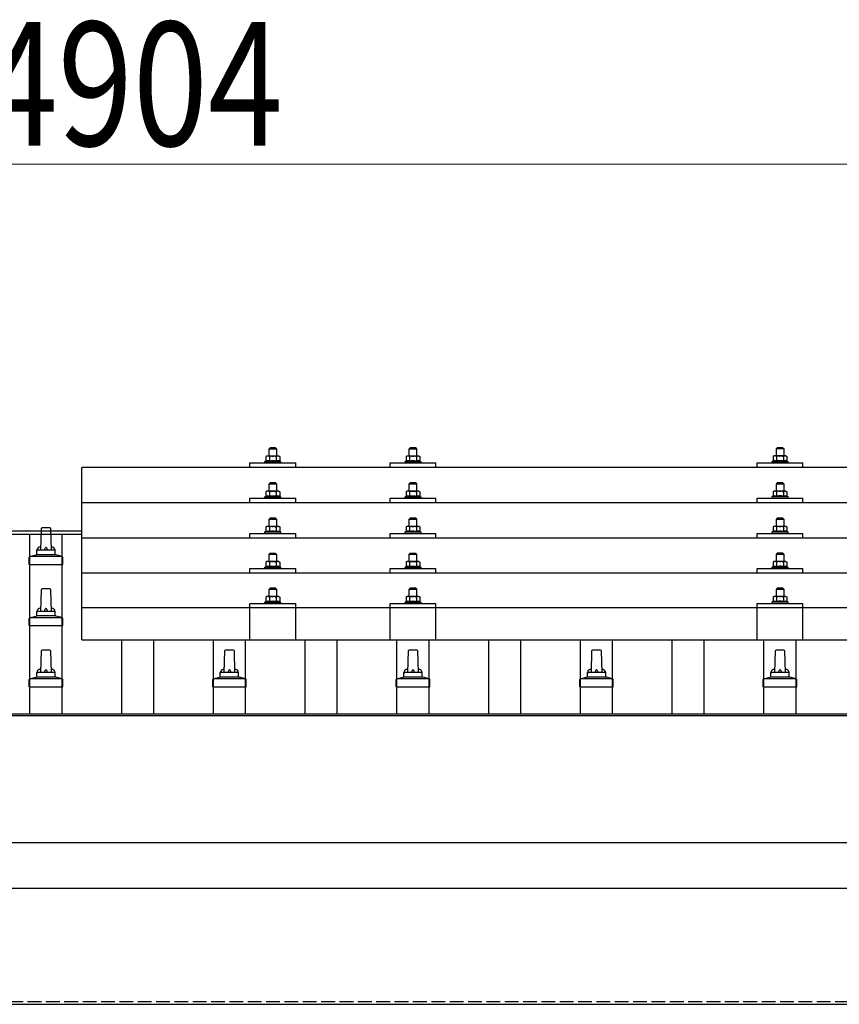
# Model space of a CAD drawing. Units: millimetres. Extents: x 0 to 25230, y 0 to 17820.
# Drawn here: x 4836 to 5730, y 6280 to 7353 of the extents above; entities that cross this region are included whole.
import ezdxf

# ---------------------------------------------------------------- set-up
doc = ezdxf.new("R2010")
doc.units = ezdxf.units.MM
doc.linetypes.add('YHIDDEN_1', pattern=[4, 3, -1])
for name, color, linetype, lineweight in [('YKK_13', 4, 'Continuous', 30), ('YKK_A1', 4, 'Continuous', 30), ('YKK_D', 6, 'Continuous', 13)]:
    doc.layers.add(name, color=color, linetype=linetype, lineweight=lineweight)
doc.styles.add('text-b', font='extslim2.shx', dxfattribs={"width": 0.8, "bigfont": 'extfont2.shx'})

msp = doc.modelspace()

# ---------------------------------------------------------------- linework, layer by layer
at = {"layer": 'YKK_13'}
for p, q in [((5109.2, 6886.6), (5108.2, 6885.6)), ((5108.2, 6885.6), (5116.2, 6885.6)), ((5108.2, 6877.6), (5108.2, 6885.6)), ((5115.2, 6886.6), (5109.2, 6886.6)), ((5115.2, 6886.6), (5116.2, 6885.6)), ((5116.2, 6885.6), (5116.2, 6877.6)), ((5262, 6886.6), (5261, 6885.6)), ((5261, 6885.6), (5269, 6885.6)), ((5261, 6877.6), (5261, 6885.6)), ((5268, 6886.6), (5262, 6886.6)), ((5268, 6886.6), (5269, 6885.6)), ((5269, 6885.6), (5269, 6877.6)), ((5662, 6886.7), (5661, 6885.7)), ((5661, 6885.7), (5669, 6885.7)), ((5661, 6877.7), (5661, 6885.7)), ((5668, 6886.7), (5662, 6886.7)), ((5668, 6886.7), (5669, 6885.7)), ((5669, 6885.7), (5669, 6877.7)), ((5104.7, 6872), (5103.7, 6871.6)), ((5103.7, 6870.1), (5103.7, 6871.6)), ((5103.7, 6871.6), (5120.7, 6871.6)), ((5105.7, 6877.6), (5104.7, 6877)), ((5105.3, 6877.4), (5104.7, 6877)), ((5104.7, 6877), (5104.7, 6872)), ((5105.2, 6872.2), (5104.7, 6872)), ((5118.7, 6877.6), (5105.7, 6877.6)), ((5108.5, 6877), (5107.8, 6877.4)), ((5108.5, 6872), (5107.9, 6872.2)), ((5108.5, 6877), (5109.2, 6877.2)), ((5108.5, 6877), (5108.5, 6872)), ((5108.5, 6872), (5109.2, 6872.2)), ((5111.1, 6877.6), (5112.2, 6877.6)), ((5112.2, 6877.6), (5113, 6877.6)), ((5114.9, 6877.3), (5116, 6877)), ((5115.1, 6872.2), (5116, 6872)), ((5116, 6877), (5116.6, 6877.4)), ((5116, 6877), (5116, 6872)), ((5116, 6872), (5116.5, 6872.2)), ((5118.7, 6877.6), (5119.7, 6877)), ((5119.1, 6877.4), (5119.7, 6877)), ((5119.2, 6872.2), (5119.7, 6872)), ((5119.7, 6877), (5119.7, 6872)), ((5119.7, 6872), (5120.7, 6871.6)), ((5120.7, 6871.6), (5120.7, 6870.1)), ((5257.5, 6872), (5256.5, 6871.6)), ((5256.5, 6870.1), (5256.5, 6871.6)), ((5256.5, 6871.6), (5273.5, 6871.6)), ((5258.5, 6877.6), (5257.5, 6877)), ((5258.1, 6877.4), (5257.5, 6877)), ((5257.5, 6877), (5257.5, 6872)), ((5258, 6872.2), (5257.5, 6872)), ((5271.5, 6877.6), (5258.5, 6877.6)), ((5261.2, 6877), (5260.6, 6877.4)), ((5261.2, 6872), (5260.7, 6872.2)), ((5261.2, 6877), (5262, 6877.2)), ((5261.2, 6877), (5261.2, 6872)), ((5261.2, 6872), (5262, 6872.2)), ((5263.9, 6877.6), (5265, 6877.6)), ((5265, 6877.6), (5265.8, 6877.6)), ((5267.7, 6877.3), (5268.8, 6877)), ((5267.9, 6872.2), (5268.8, 6872)), ((5268.8, 6877), (5269.4, 6877.4)), ((5268.8, 6877), (5268.8, 6872)), ((5268.8, 6872), (5269.3, 6872.2)), ((5271.5, 6877.6), (5272.5, 6877)), ((5271.9, 6877.4), (5272.5, 6877)), ((5272, 6872.2), (5272.5, 6872)), ((5272.5, 6877), (5272.5, 6872)), ((5272.5, 6872), (5273.5, 6871.6)), ((5273.5, 6871.6), (5273.5, 6870.1)), ((5657.5, 6872.1), (5656.5, 6871.7)), ((5656.5, 6870.2), (5656.5, 6871.7)), ((5656.5, 6871.7), (5673.5, 6871.7)), ((5658.5, 6877.7), (5657.5, 6877.1)), ((5658.1, 6877.4), (5657.5, 6877.1)), ((5657.5, 6877.1), (5657.5, 6872.1)), ((5658, 6872.3), (5657.5, 6872.1)), ((5671.5, 6877.7), (5658.5, 6877.7)), ((5661.2, 6877.1), (5660.6, 6877.4)), ((5661.2, 6872.1), (5660.7, 6872.3)), ((5661.2, 6877.1), (5662, 6877.3)), ((5661.2, 6877.1), (5661.2, 6872.1)), ((5661.2, 6872.1), (5662, 6872.3)), ((5663.9, 6877.6), (5665, 6877.7)), ((5665, 6877.7), (5665.8, 6877.7)), ((5667.7, 6877.4), (5668.8, 6877.1)), ((5667.9, 6872.3), (5668.8, 6872.1)), ((5668.8, 6877.1), (5669.4, 6877.4)), ((5668.8, 6877.1), (5668.8, 6872.1)), ((5668.8, 6872.1), (5669.3, 6872.3)), ((5671.5, 6877.7), (5672.5, 6877.1)), ((5671.9, 6877.4), (5672.5, 6877.1)), ((5672, 6872.3), (5672.5, 6872.1)), ((5672.5, 6877.1), (5672.5, 6872.1)), ((5672.5, 6872.1), (5673.5, 6871.7)), ((5673.5, 6871.7), (5673.5, 6870.2)), ((6626, 6865.1), (4904, 6865.1)), ((4904, 6677.2), (4904, 6865.1)), ((5087.2, 6865.1), (5087.2, 6870.1)), ((5087.2, 6870.1), (5137.2, 6870.1)), ((5137.2, 6865.1), (5137.2, 6870.1)), ((5240, 6865.1), (5240, 6870.1)), ((5240, 6870.1), (5290, 6870.1)), ((5290, 6865.1), (5290, 6870.1)), ((5640, 6865.1), (5640, 6870.1)), ((5640, 6870.1), (5690, 6870.1)), ((5690, 6865.1), (5690, 6870.1)), ((5105.7, 6839.2), (5104.7, 6838.6)), ((5105.3, 6838.9), (5104.7, 6838.6)), ((5104.7, 6838.6), (5104.7, 6833.6)), ((5118.7, 6839.2), (5105.7, 6839.2)), ((5108.5, 6838.6), (5107.8, 6838.9)), ((5109.2, 6848.2), (5108.2, 6847.2)), ((5108.2, 6847.2), (5116.2, 6847.2)), ((5108.2, 6839.2), (5108.2, 6847.2)), ((5108.5, 6838.6), (5109.2, 6838.8)), ((5108.5, 6838.6), (5108.5, 6833.6)), ((5115.2, 6848.2), (5109.2, 6848.2)), ((5111.1, 6839.1), (5112.2, 6839.2)), ((5112.2, 6839.2), (5113, 6839.2)), ((5114.9, 6838.9), (5116, 6838.6)), ((5115.2, 6848.2), (5116.2, 6847.2)), ((5116, 6838.6), (5116.6, 6838.9)), ((5116, 6838.6), (5116, 6833.6)), ((5116.2, 6847.2), (5116.2, 6839.2)), ((5118.7, 6839.2), (5119.7, 6838.6)), ((5119.1, 6838.9), (5119.7, 6838.6)), ((5119.7, 6838.6), (5119.7, 6833.6)), ((5258.5, 6839.2), (5257.5, 6838.6)), ((5258.1, 6839), (5257.5, 6838.6)), ((5257.5, 6838.6), (5257.5, 6833.6)), ((5271.5, 6839.2), (5258.5, 6839.2)), ((5261.2, 6838.6), (5260.6, 6839)), ((5262, 6848.2), (5261, 6847.2)), ((5261, 6847.2), (5269, 6847.2)), ((5261, 6839.2), (5261, 6847.2)), ((5261.2, 6838.6), (5262, 6838.8)), ((5261.2, 6838.6), (5261.2, 6833.6)), ((5268, 6848.2), (5262, 6848.2)), ((5263.9, 6839.2), (5265, 6839.2)), ((5265, 6839.2), (5265.8, 6839.2)), ((5267.7, 6838.9), (5268.8, 6838.6)), ((5268, 6848.2), (5269, 6847.2)), ((5268.8, 6838.6), (5269.4, 6839)), ((5268.8, 6838.6), (5268.8, 6833.6)), ((5269, 6847.2), (5269, 6839.2)), ((5271.5, 6839.2), (5272.5, 6838.6)), ((5271.9, 6839), (5272.5, 6838.6)), ((5272.5, 6838.6), (5272.5, 6833.6)), ((5658.5, 6839.3), (5657.5, 6838.7)), ((5658.1, 6839), (5657.5, 6838.7)), ((5657.5, 6838.7), (5657.5, 6833.7)), ((5671.5, 6839.3), (5658.5, 6839.3)), ((5661.2, 6838.7), (5660.6, 6839)), ((5662, 6848.3), (5661, 6847.3)), ((5661, 6847.3), (5669, 6847.3)), ((5661, 6839.3), (5661, 6847.3)), ((5661.2, 6838.7), (5662, 6838.9)), ((5661.2, 6838.7), (5661.2, 6833.7)), ((5668, 6848.3), (5662, 6848.3)), ((5663.9, 6839.2), (5665, 6839.3)), ((5665, 6839.3), (5665.8, 6839.3)), ((5667.7, 6839), (5668.8, 6838.7)), ((5668, 6848.3), (5669, 6847.3)), ((5668.8, 6838.7), (5669.4, 6839)), ((5668.8, 6838.7), (5668.8, 6833.7)), ((5669, 6847.3), (5669, 6839.3)), ((5671.5, 6839.3), (5672.5, 6838.7)), ((5671.9, 6839), (5672.5, 6838.7)), ((5672.5, 6838.7), (5672.5, 6833.7)), ((5087.2, 6826.7), (5087.2, 6831.7)), ((5087.2, 6831.7), (5137.2, 6831.7)), ((5104.7, 6833.6), (5103.7, 6833.2)), ((5103.7, 6831.7), (5103.7, 6833.2)), ((5103.7, 6833.2), (5120.7, 6833.2)), ((5105.2, 6833.8), (5104.7, 6833.6)), ((5108.5, 6833.6), (5107.9, 6833.8)), ((5108.5, 6833.6), (5109.2, 6833.8)), ((5115.1, 6833.8), (5116, 6833.6)), ((5116, 6833.6), (5116.5, 6833.8)), ((5119.2, 6833.8), (5119.7, 6833.6)), ((5119.7, 6833.6), (5120.7, 6833.2)), ((5120.7, 6833.2), (5120.7, 6831.7)), ((5137.2, 6826.7), (5137.2, 6831.7)), ((5240, 6826.7), (5240, 6831.7)), ((5240, 6831.7), (5290, 6831.7)), ((5257.5, 6833.6), (5256.5, 6833.2)), ((5256.5, 6831.7), (5256.5, 6833.2)), ((5256.5, 6833.2), (5273.5, 6833.2)), ((5258, 6833.8), (5257.5, 6833.6)), ((5261.2, 6833.6), (5260.7, 6833.8)), ((5261.2, 6833.6), (5262, 6833.8)), ((5267.9, 6833.8), (5268.8, 6833.6)), ((5268.8, 6833.6), (5269.3, 6833.8)), ((5272, 6833.8), (5272.5, 6833.6)), ((5272.5, 6833.6), (5273.5, 6833.2)), ((5273.5, 6833.2), (5273.5, 6831.7)), ((5290, 6826.7), (5290, 6831.7)), ((5640, 6826.7), (5640, 6831.7)), ((5640, 6831.7), (5690, 6831.7)), ((5657.5, 6833.7), (5656.5, 6833.3)), ((5656.5, 6831.8), (5656.5, 6833.3)), ((5656.5, 6833.3), (5673.5, 6833.3)), ((5658, 6833.9), (5657.5, 6833.7)), ((5661.2, 6833.7), (5660.7, 6833.9)), ((5661.2, 6833.7), (5662, 6833.8)), ((5667.9, 6833.9), (5668.8, 6833.7)), ((5668.8, 6833.7), (5669.3, 6833.9)), ((5672, 6833.9), (5672.5, 6833.7)), ((5672.5, 6833.7), (5673.5, 6833.3)), ((5673.5, 6833.3), (5673.5, 6831.8)), ((5690, 6826.7), (5690, 6831.7)), ((6626, 6826.7), (4904, 6826.7)), ((5109.2, 6809.8), (5108.2, 6808.8)), ((5108.2, 6808.8), (5116.2, 6808.8)), ((5108.2, 6800.8), (5108.2, 6808.8)), ((5115.2, 6809.8), (5109.2, 6809.8)), ((5115.2, 6809.8), (5116.2, 6808.8)), ((5116.2, 6808.8), (5116.2, 6800.8)), ((5262, 6809.9), (5261, 6808.9)), ((5261, 6808.9), (5269, 6808.9)), ((5261, 6800.9), (5261, 6808.9)), ((5268, 6809.9), (5262, 6809.9)), ((5268, 6809.9), (5269, 6808.9)), ((5269, 6808.9), (5269, 6800.9)), ((5662, 6809.9), (5661, 6808.9)), ((5661, 6808.9), (5669, 6808.9)), ((5661, 6800.9), (5661, 6808.9)), ((5668, 6809.9), (5662, 6809.9)), ((5668, 6809.9), (5669, 6808.9)), ((5669, 6808.9), (5669, 6800.9)), ((4859.7, 6798.4), (4859, 6774.9)), ((4869.3, 6799.4), (4860.7, 6799.4)), ((4871, 6774.9), (4870.3, 6798.4)), ((5105.7, 6800.8), (5104.7, 6800.3)), ((5105.3, 6800.6), (5104.7, 6800.3)), ((5104.7, 6800.3), (5104.7, 6795.3)), ((5105.2, 6795.5), (5104.7, 6795.3)), ((5118.7, 6800.8), (5105.7, 6800.8)), ((5108.5, 6800.3), (5107.8, 6800.6)), ((5108.5, 6795.3), (5107.9, 6795.5)), ((5108.5, 6800.3), (5109.2, 6800.5)), ((5108.5, 6800.3), (5108.5, 6795.3)), ((5108.5, 6795.3), (5109.2, 6795.4)), ((5111.1, 6800.8), (5112.2, 6800.8)), ((5112.2, 6800.8), (5113, 6800.8)), ((5114.9, 6800.5), (5116, 6800.3)), ((5115.1, 6795.4), (5116, 6795.3)), ((5116, 6800.3), (5116.6, 6800.6)), ((5116, 6800.3), (5116, 6795.3)), ((5116, 6795.3), (5116.5, 6795.5)), ((5118.7, 6800.8), (5119.7, 6800.3)), ((5119.1, 6800.6), (5119.7, 6800.3)), ((5119.2, 6795.5), (5119.7, 6795.3)), ((5119.7, 6800.3), (5119.7, 6795.3)), ((5258.5, 6800.9), (5257.5, 6800.3)), ((5258.1, 6800.6), (5257.5, 6800.3)), ((5257.5, 6800.3), (5257.5, 6795.3)), ((5258, 6795.5), (5257.5, 6795.3)), ((5271.5, 6800.9), (5258.5, 6800.9)), ((5261.2, 6800.3), (5260.6, 6800.6)), ((5261.2, 6795.3), (5260.7, 6795.5)), ((5261.2, 6800.3), (5262, 6800.5)), ((5261.2, 6800.3), (5261.2, 6795.3)), ((5261.2, 6795.3), (5262, 6795.4)), ((5263.9, 6800.8), (5265, 6800.9)), ((5265, 6800.9), (5265.8, 6800.8)), ((5267.7, 6800.6), (5268.8, 6800.3)), ((5267.9, 6795.4), (5268.8, 6795.3)), ((5268.8, 6800.3), (5269.4, 6800.6)), ((5268.8, 6800.3), (5268.8, 6795.3)), ((5268.8, 6795.3), (5269.3, 6795.5)), ((5271.5, 6800.9), (5272.5, 6800.3)), ((5271.9, 6800.6), (5272.5, 6800.3)), ((5272, 6795.5), (5272.5, 6795.3)), ((5272.5, 6800.3), (5272.5, 6795.3)), ((5657.5, 6795.3), (5656.5, 6794.9)), ((5658.5, 6800.9), (5657.5, 6800.4)), ((5658.1, 6800.7), (5657.5, 6800.4)), ((5657.5, 6800.4), (5657.5, 6795.3)), ((5658, 6795.6), (5657.5, 6795.3)), ((5671.5, 6800.9), (5658.5, 6800.9)), ((5661.2, 6800.4), (5660.6, 6800.7)), ((5661.2, 6795.3), (5660.7, 6795.5)), ((5661.2, 6800.4), (5662, 6800.5)), ((5661.2, 6800.4), (5661.2, 6795.3)), ((5661.2, 6795.3), (5662, 6795.5)), ((5663.9, 6800.9), (5665, 6800.9)), ((5665, 6800.9), (5665.8, 6800.9)), ((5667.7, 6800.6), (5668.8, 6800.4)), ((5667.9, 6795.5), (5668.8, 6795.3)), ((5668.8, 6800.4), (5669.4, 6800.7)), ((5668.8, 6800.4), (5668.8, 6795.3)), ((5668.8, 6795.3), (5669.3, 6795.5)), ((5671.5, 6800.9), (5672.5, 6800.4)), ((5671.9, 6800.7), (5672.5, 6800.4)), ((5672, 6795.6), (5672.5, 6795.3)), ((5672.5, 6800.4), (5672.5, 6795.3)), ((5672.5, 6795.3), (5673.5, 6794.9)), ((4904, 6788.3), (6626, 6788.3)), ((5087.2, 6788.3), (5087.2, 6793.3)), ((5087.2, 6793.3), (5137.2, 6793.3)), ((5104.7, 6795.3), (5103.7, 6794.8)), ((5103.7, 6793.3), (5103.7, 6794.8)), ((5103.7, 6794.8), (5120.7, 6794.8)), ((5119.7, 6795.3), (5120.7, 6794.8)), ((5120.7, 6794.8), (5120.7, 6793.3)), ((5137.2, 6788.3), (5137.2, 6793.3)), ((5240, 6788.3), (5240, 6793.3)), ((5240, 6793.3), (5290, 6793.3)), ((5257.5, 6795.3), (5256.5, 6794.9)), ((5256.5, 6793.4), (5256.5, 6794.9)), ((5256.5, 6794.9), (5273.5, 6794.9)), ((5272.5, 6795.3), (5273.5, 6794.9)), ((5273.5, 6794.9), (5273.5, 6793.4)), ((5290, 6788.3), (5290, 6793.3)), ((5640, 6788.3), (5640, 6793.3)), ((5640, 6793.3), (5690, 6793.3)), ((5656.5, 6793.4), (5656.5, 6794.9)), ((5656.5, 6794.9), (5673.5, 6794.9)), ((5673.5, 6794.9), (5673.5, 6793.4)), ((5690, 6788.3), (5690, 6793.3)), ((4855, 6770.7), (4855, 6774.9)), ((4874, 6774.9), (4856, 6774.9)), ((4875, 6770.7), (4875, 6774.9)), ((4846.7, 6759.4), (4846.7, 6767.1)), ((4882.9, 6767.9), (4847.1, 6767.9)), ((4847.5, 6768.1), (4854.2, 6769.7)), ((4875.4, 6769.9), (4854.6, 6769.9)), ((4882.5, 6768.1), (4875.8, 6769.7)), ((4883.2, 6759.4), (4883.2, 6767.1)), ((5109.2, 6771.5), (5108.2, 6770.5)), ((5108.2, 6770.5), (5116.2, 6770.5)), ((5108.2, 6762.5), (5108.2, 6770.5)), ((5115.2, 6771.5), (5109.2, 6771.5)), ((5115.2, 6771.5), (5116.2, 6770.5)), ((5116.2, 6770.5), (5116.2, 6762.5)), ((5262, 6771.5), (5261, 6770.5)), ((5261, 6770.5), (5269, 6770.5)), ((5261, 6762.5), (5261, 6770.5)), ((5268, 6771.5), (5262, 6771.5)), ((5268, 6771.5), (5269, 6770.5)), ((5269, 6770.5), (5269, 6762.5)), ((5662, 6771.6), (5661, 6770.6)), ((5661, 6770.6), (5669, 6770.6)), ((5661, 6762.6), (5661, 6770.6)), ((5668, 6771.6), (5662, 6771.6)), ((5668, 6771.6), (5669, 6770.6)), ((5669, 6770.6), (5669, 6762.6)), ((4846.7, 6759.4), (4883.2, 6759.4)), ((5087.2, 6750), (5087.2, 6755)), ((5087.2, 6755), (5137.2, 6755)), ((5104.7, 6756.9), (5103.7, 6756.5)), ((5103.7, 6755), (5103.7, 6756.5)), ((5103.7, 6756.5), (5120.7, 6756.5)), ((5105.7, 6762.5), (5104.7, 6761.9)), ((5105.3, 6762.2), (5104.7, 6761.9)), ((5104.7, 6761.9), (5104.7, 6756.9)), ((5105.2, 6757.1), (5104.7, 6756.9)), ((5118.7, 6762.5), (5105.7, 6762.5)), ((5108.5, 6761.9), (5107.8, 6762.2)), ((5108.5, 6756.9), (5107.9, 6757.1)), ((5108.5, 6761.9), (5109.2, 6762.1)), ((5108.5, 6761.9), (5108.5, 6756.9)), ((5108.5, 6756.9), (5109.2, 6757.1)), ((5111.1, 6762.5), (5112.2, 6762.5)), ((5112.2, 6762.5), (5113, 6762.5)), ((5114.9, 6762.2), (5116, 6761.9)), ((5115.1, 6757.1), (5116, 6756.9)), ((5116, 6761.9), (5116.6, 6762.2)), ((5116, 6761.9), (5116, 6756.9)), ((5116, 6756.9), (5116.5, 6757.1)), ((5118.7, 6762.5), (5119.7, 6761.9)), ((5119.1, 6762.2), (5119.7, 6761.9)), ((5119.2, 6757.1), (5119.7, 6756.9)), ((5119.7, 6761.9), (5119.7, 6756.9)), ((5119.7, 6756.9), (5120.7, 6756.5)), ((5120.7, 6756.5), (5120.7, 6755)), ((5137.2, 6750), (5137.2, 6755)), ((5240, 6750), (5240, 6755)), ((5240, 6755), (5290, 6755)), ((5257.5, 6756.9), (5256.5, 6756.5)), ((5256.5, 6755), (5256.5, 6756.5)), ((5256.5, 6756.5), (5273.5, 6756.5)), ((5258.5, 6762.5), (5257.5, 6761.9)), ((5258.1, 6762.3), (5257.5, 6761.9)), ((5257.5, 6761.9), (5257.5, 6756.9)), ((5258, 6757.1), (5257.5, 6756.9)), ((5271.5, 6762.5), (5258.5, 6762.5)), ((5261.2, 6761.9), (5260.6, 6762.3)), ((5261.2, 6756.9), (5260.7, 6757.1)), ((5261.2, 6761.9), (5262, 6762.1)), ((5261.2, 6761.9), (5261.2, 6756.9)), ((5261.2, 6756.9), (5262, 6757.1)), ((5263.9, 6762.5), (5265, 6762.5)), ((5265, 6762.5), (5265.8, 6762.5)), ((5267.7, 6762.2), (5268.8, 6761.9)), ((5267.9, 6757.1), (5268.8, 6756.9)), ((5268.8, 6761.9), (5269.4, 6762.3)), ((5268.8, 6761.9), (5268.8, 6756.9)), ((5268.8, 6756.9), (5269.3, 6757.1)), ((5271.5, 6762.5), (5272.5, 6761.9)), ((5271.9, 6762.3), (5272.5, 6761.9)), ((5272, 6757.1), (5272.5, 6756.9)), ((5272.5, 6761.9), (5272.5, 6756.9)), ((5272.5, 6756.9), (5273.5, 6756.5)), ((5273.5, 6756.5), (5273.5, 6755)), ((5290, 6750), (5290, 6755)), ((5640, 6750), (5640, 6755)), ((5640, 6755), (5690, 6755)), ((5657.5, 6757), (5656.5, 6756.6)), ((5656.5, 6755.1), (5656.5, 6756.6)), ((5656.5, 6756.6), (5673.5, 6756.6)), ((5658.5, 6762.6), (5657.5, 6762)), ((5658.1, 6762.3), (5657.5, 6762)), ((5657.5, 6762), (5657.5, 6757)), ((5658, 6757.2), (5657.5, 6757)), ((5671.5, 6762.6), (5658.5, 6762.6)), ((5661.2, 6762), (5660.6, 6762.3)), ((5661.2, 6757), (5660.7, 6757.2)), ((5661.2, 6762), (5662, 6762.2)), ((5661.2, 6762), (5661.2, 6757)), ((5661.2, 6757), (5662, 6757.1)), ((5663.9, 6762.5), (5665, 6762.6)), ((5665, 6762.6), (5665.8, 6762.6)), ((5667.7, 6762.3), (5668.8, 6762)), ((5667.9, 6757.2), (5668.8, 6757)), ((5668.8, 6762), (5669.4, 6762.3)), ((5668.8, 6762), (5668.8, 6757)), ((5668.8, 6757), (5669.3, 6757.2)), ((5671.5, 6762.6), (5672.5, 6762)), ((5671.9, 6762.3), (5672.5, 6762)), ((5672, 6757.2), (5672.5, 6757)), ((5672.5, 6762), (5672.5, 6757)), ((5672.5, 6757), (5673.5, 6756.6)), ((5673.5, 6756.6), (5673.5, 6755.1)), ((5690, 6750), (5690, 6755)), ((6626, 6750), (4904, 6750)), ((4859.7, 6731.7), (4859, 6708.2)), ((4869.3, 6732.7), (4860.7, 6732.7)), ((4871, 6708.2), (4870.3, 6731.7)), ((5109.2, 6733.4), (5108.2, 6732.4)), ((5108.2, 6732.4), (5116.2, 6732.4)), ((5108.2, 6724.4), (5108.2, 6732.4)), ((5115.2, 6733.4), (5109.2, 6733.4)), ((5115.2, 6733.4), (5116.2, 6732.4)), ((5116.2, 6732.4), (5116.2, 6724.4)), ((5262, 6733.4), (5261, 6732.4)), ((5261, 6732.4), (5269, 6732.4)), ((5261, 6724.4), (5261, 6732.4)), ((5268, 6733.4), (5262, 6733.4)), ((5268, 6733.4), (5269, 6732.4)), ((5269, 6732.4), (5269, 6724.4)), ((5662, 6733.5), (5661, 6732.5)), ((5661, 6732.5), (5669, 6732.5)), ((5661, 6724.5), (5661, 6732.5)), ((5668, 6733.5), (5662, 6733.5)), ((5668, 6733.5), (5669, 6732.5)), ((5669, 6732.5), (5669, 6724.5)), ((5105.7, 6724.4), (5104.7, 6723.8)), ((5105.3, 6724.2), (5104.7, 6723.8)), ((5104.7, 6723.8), (5104.7, 6718.8)), ((5118.7, 6724.4), (5105.7, 6724.4)), ((5108.5, 6723.8), (5107.8, 6724.2)), ((5108.5, 6723.8), (5109.2, 6724)), ((5108.5, 6723.8), (5108.5, 6718.8)), ((5111.1, 6724.4), (5112.2, 6724.4)), ((5112.2, 6724.4), (5113, 6724.4)), ((5114.9, 6724.1), (5116, 6723.8)), ((5116, 6723.8), (5116.6, 6724.2)), ((5116, 6723.8), (5116, 6718.8)), ((5118.7, 6724.4), (5119.7, 6723.8)), ((5119.1, 6724.2), (5119.7, 6723.8)), ((5119.7, 6723.8), (5119.7, 6718.8)), ((5258.5, 6724.4), (5257.5, 6723.9)), ((5258.1, 6724.2), (5257.5, 6723.9)), ((5257.5, 6723.9), (5257.5, 6718.8)), ((5271.5, 6724.4), (5258.5, 6724.4)), ((5261.2, 6723.9), (5260.6, 6724.2)), ((5261.2, 6723.9), (5262, 6724.1)), ((5261.2, 6723.9), (5261.2, 6718.8)), ((5263.9, 6724.4), (5265, 6724.4)), ((5265, 6724.4), (5265.8, 6724.4)), ((5267.7, 6724.1), (5268.8, 6723.9)), ((5268.8, 6723.9), (5269.4, 6724.2)), ((5268.8, 6723.9), (5268.8, 6718.8)), ((5271.5, 6724.4), (5272.5, 6723.9)), ((5271.9, 6724.2), (5272.5, 6723.9)), ((5272.5, 6723.9), (5272.5, 6718.8)), ((5658.5, 6724.5), (5657.5, 6723.9)), ((5658.1, 6724.2), (5657.5, 6723.9)), ((5657.5, 6723.9), (5657.5, 6718.9)), ((5671.5, 6724.5), (5658.5, 6724.5)), ((5661.2, 6723.9), (5660.6, 6724.2)), ((5661.2, 6723.9), (5662, 6724.1)), ((5661.2, 6723.9), (5661.2, 6718.9)), ((5663.9, 6724.5), (5665, 6724.5)), ((5665, 6724.5), (5665.8, 6724.5)), ((5667.7, 6724.2), (5668.8, 6723.9)), ((5668.8, 6723.9), (5669.4, 6724.2)), ((5668.8, 6723.9), (5668.8, 6718.9)), ((5671.5, 6724.5), (5672.5, 6723.9)), ((5671.9, 6724.2), (5672.5, 6723.9)), ((5672.5, 6723.9), (5672.5, 6718.9)), ((6626, 6712.2), (4904, 6712.2)), ((5087.2, 6677.2), (5087.2, 6716.9)), ((5087.2, 6716.9), (5137.2, 6716.9)), ((5104.7, 6718.8), (5103.7, 6718.4)), ((5103.7, 6716.9), (5103.7, 6718.4)), ((5103.7, 6718.4), (5120.7, 6718.4)), ((5105.2, 6719), (5104.7, 6718.8)), ((5108.5, 6718.8), (5107.9, 6719)), ((5108.5, 6718.8), (5109.2, 6719)), ((5115.1, 6719), (5116, 6718.8)), ((5116, 6718.8), (5116.5, 6719)), ((5119.2, 6719), (5119.7, 6718.8)), ((5119.7, 6718.8), (5120.7, 6718.4)), ((5120.7, 6718.4), (5120.7, 6716.9)), ((5137.2, 6677.2), (5137.2, 6716.9)), ((5240, 6677.2), (5240, 6716.9)), ((5240, 6716.9), (5290, 6716.9)), ((5257.5, 6718.8), (5256.5, 6718.4)), ((5256.5, 6716.9), (5256.5, 6718.4)), ((5256.5, 6718.4), (5273.5, 6718.4)), ((5258, 6719.1), (5257.5, 6718.8)), ((5261.2, 6718.8), (5260.7, 6719)), ((5261.2, 6718.8), (5262, 6719)), ((5267.9, 6719), (5268.8, 6718.8)), ((5268.8, 6718.8), (5269.3, 6719)), ((5272, 6719.1), (5272.5, 6718.8)), ((5272.5, 6718.8), (5273.5, 6718.4)), ((5273.5, 6718.4), (5273.5, 6716.9)), ((5290, 6677.2), (5290, 6716.9)), ((5640, 6677.2), (5640, 6716.9)), ((5640, 6716.9), (5690, 6716.9)), ((5657.5, 6718.9), (5656.5, 6718.5)), ((5656.5, 6717), (5656.5, 6718.5)), ((5656.5, 6718.5), (5673.5, 6718.5)), ((5658, 6719.1), (5657.5, 6718.9)), ((5661.2, 6718.9), (5660.7, 6719.1)), ((5661.2, 6718.9), (5662, 6719.1)), ((5667.9, 6719.1), (5668.8, 6718.9)), ((5668.8, 6718.9), (5669.3, 6719.1)), ((5672, 6719.1), (5672.5, 6718.9)), ((5672.5, 6718.9), (5673.5, 6718.5)), ((5673.5, 6718.5), (5673.5, 6717)), ((5690, 6677.2), (5690, 6716.9)), ((4846.7, 6692.7), (4846.7, 6700.4)), ((4882.9, 6701.2), (4847.1, 6701.2)), ((4847.5, 6701.4), (4854.2, 6703)), ((4875.4, 6703.2), (4854.6, 6703.2)), ((4855, 6704), (4855, 6708.2)), ((4874, 6708.2), (4856, 6708.2)), ((4875, 6704), (4875, 6708.2)), ((4882.5, 6701.4), (4875.8, 6703)), ((4883.2, 6692.7), (4883.2, 6700.4)), ((4846.7, 6692.7), (4883.2, 6692.7)), ((4904, 6677.2), (6626, 6677.2)), ((4859.7, 6665.1), (4859, 6641.5)), ((4869.3, 6666), (4860.7, 6666)), ((4871, 6641.5), (4870.3, 6665.1)), ((5059.7, 6665.1), (5059, 6641.5)), ((5069.3, 6666), (5060.7, 6666)), ((5071, 6641.5), (5070.3, 6665.1)), ((5259.7, 6665.1), (5259, 6641.5)), ((5269.3, 6666), (5260.7, 6666)), ((5271, 6641.5), (5270.3, 6665.1)), ((5459.7, 6665.1), (5459, 6641.5)), ((5469.3, 6666), (5460.7, 6666)), ((5471, 6641.5), (5470.3, 6665.1)), ((5659.7, 6665.1), (5659, 6641.5)), ((5669.3, 6666), (5660.7, 6666)), ((5671, 6641.5), (5670.3, 6665.1)), ((4882.9, 6634.5), (4847.1, 6634.5)), ((4847.5, 6634.7), (4854.2, 6636.4)), ((4875.4, 6636.5), (4854.6, 6636.5)), ((4855, 6637.3), (4855, 6641.5)), ((4874, 6641.5), (4856, 6641.5)), ((4875, 6637.3), (4875, 6641.5)), ((4882.5, 6634.7), (4875.8, 6636.4)), ((5082.9, 6634.5), (5047.1, 6634.5)), ((5047.5, 6634.7), (5054.2, 6636.4)), ((5075.4, 6636.5), (5054.6, 6636.5)), ((5055, 6637.3), (5055, 6641.5)), ((5074, 6641.5), (5056, 6641.5)), ((5075, 6637.3), (5075, 6641.5)), ((5082.5, 6634.7), (5075.8, 6636.4)), ((5282.9, 6634.5), (5247.1, 6634.5)), ((5247.5, 6634.7), (5254.2, 6636.4)), ((5275.4, 6636.5), (5254.6, 6636.5)), ((5255, 6637.3), (5255, 6641.5)), ((5274, 6641.5), (5256, 6641.5)), ((5275, 6637.3), (5275, 6641.5)), ((5282.5, 6634.7), (5275.8, 6636.4)), ((5482.9, 6634.5), (5447.1, 6634.5)), ((5447.5, 6634.7), (5454.2, 6636.4)), ((5475.4, 6636.5), (5454.6, 6636.5)), ((5455, 6637.3), (5455, 6641.5)), ((5474, 6641.5), (5456, 6641.5)), ((5475, 6637.3), (5475, 6641.5)), ((5482.5, 6634.7), (5475.8, 6636.4)), ((5682.9, 6634.5), (5647.1, 6634.5)), ((5647.5, 6634.7), (5654.2, 6636.4)), ((5675.4, 6636.5), (5654.6, 6636.5)), ((5655, 6637.3), (5655, 6641.5)), ((5674, 6641.5), (5656, 6641.5)), ((5675, 6637.3), (5675, 6641.5)), ((5682.5, 6634.7), (5675.8, 6636.4)), ((4846.7, 6626), (4846.7, 6633.8)), ((4846.7, 6626), (4883.2, 6626)), ((4883.2, 6626), (4883.2, 6633.8)), ((5046.7, 6626), (5046.7, 6633.8)), ((5046.7, 6626), (5083.2, 6626)), ((5083.2, 6626), (5083.2, 6633.8)), ((5246.7, 6626), (5246.7, 6633.8)), ((5246.7, 6626), (5283.2, 6626)), ((5283.2, 6626), (5283.2, 6633.8)), ((5446.7, 6626), (5446.7, 6633.8)), ((5446.7, 6626), (5483.2, 6626)), ((5483.2, 6626), (5483.2, 6633.8)), ((5646.7, 6626), (5646.7, 6633.8)), ((5646.7, 6626), (5683.2, 6626)), ((5683.2, 6626), (5683.2, 6633.8))]:
    msp.add_line(p, q, dxfattribs=at)
for centre, radius, start, end in [((5106.6, 6868.2), 4.24, 71.2271, 108.2137), ((5106.6, 6874.4), 3.21, 67.0596, 113.027), ((5112.1, 6866.4), 11.2, 94.9017, 105.0138), ((5112.2, 6855.6), 16.8, 80.0406, 100.2191), ((5112.3, 6866.1), 11.5, 76.6742, 86.4823), ((5117.8, 6868.2), 4.24, 71.7863, 108.7729), ((5117.8, 6874.4), 3.21, 66.973, 112.9404), ((5259.4, 6868.2), 4.24, 71.2271, 108.2137), ((5259.4, 6874.4), 3.21, 67.0596, 113.027), ((5264.9, 6866.4), 11.2, 94.9017, 105.0138), ((5265, 6855.6), 16.8, 80.0406, 100.2191), ((5265.1, 6866.1), 11.5, 76.6742, 86.4823), ((5270.6, 6868.2), 4.24, 71.7863, 108.7729), ((5270.6, 6874.4), 3.21, 66.973, 112.9404), ((5659.4, 6868.3), 4.24, 71.2271, 108.2137), ((5659.4, 6874.5), 3.21, 67.0596, 113.027), ((5664.9, 6866.5), 11.2, 94.9017, 105.0138), ((5665, 6855.7), 16.8, 80.0406, 100.2191), ((5665.1, 6866.2), 11.5, 76.6742, 86.4823), ((5670.6, 6868.3), 4.24, 71.7863, 108.7729), ((5670.6, 6874.5), 3.21, 66.973, 112.9404), ((5106.6, 6836), 3.21, 67.0596, 113.027), ((5112.1, 6828), 11.2, 94.9017, 105.0138), ((5112.3, 6827.7), 11.5, 76.6742, 86.4823), ((5117.8, 6836), 3.21, 66.973, 112.9404), ((5259.4, 6836), 3.21, 67.0596, 113.027), ((5264.9, 6828), 11.2, 94.9017, 105.0138), ((5265.1, 6827.7), 11.5, 76.6742, 86.4823), ((5270.6, 6836), 3.21, 66.973, 112.9404), ((5659.4, 6836.1), 3.21, 67.0596, 113.027), ((5664.9, 6828.1), 11.2, 94.9017, 105.0138), ((5665.1, 6827.8), 11.5, 76.6742, 86.4823), ((5670.6, 6836.1), 3.21, 66.973, 112.9404), ((5106.6, 6829.8), 4.24, 71.2271, 108.2137), ((5112.2, 6817.2), 16.8, 80.0406, 100.2191), ((5117.8, 6829.8), 4.24, 71.7863, 108.7729), ((5259.4, 6829.8), 4.24, 71.2271, 108.2137), ((5265, 6817.2), 16.8, 80.0406, 100.2191), ((5270.6, 6829.8), 4.24, 71.7863, 108.7729), ((5659.4, 6829.9), 4.24, 71.2271, 108.2137), ((5665, 6817.3), 16.8, 80.0406, 100.2191), ((5670.6, 6829.9), 4.24, 71.7863, 108.7729), ((4860.7, 6798.4), 1, 90, 178.6051), ((4869.3, 6798.4), 1, 1.3949, 90), ((5106.6, 6791.4), 4.24, 71.2271, 108.2137), ((5106.6, 6797.6), 3.21, 67.0596, 113.027), ((5112.1, 6789.6), 11.2, 94.9017, 105.0138), ((5112.2, 6778.8), 16.8, 80.0406, 100.2191), ((5112.3, 6789.3), 11.5, 76.6742, 86.4823), ((5117.8, 6791.4), 4.24, 71.7863, 108.7729), ((5117.8, 6797.6), 3.21, 66.973, 112.9404), ((5259.4, 6791.5), 4.24, 71.2271, 108.2137), ((5259.4, 6797.7), 3.21, 67.0596, 113.027), ((5264.9, 6789.7), 11.2, 94.9017, 105.0138), ((5265, 6778.9), 16.8, 80.0406, 100.2191), ((5265.1, 6789.4), 11.5, 76.6742, 86.4823), ((5270.6, 6791.5), 4.24, 71.7863, 108.7729), ((5270.6, 6797.7), 3.21, 66.973, 112.9404), ((5659.4, 6791.5), 4.24, 71.2271, 108.2137), ((5659.4, 6797.7), 3.21, 67.0596, 113.027), ((5664.9, 6789.7), 11.2, 94.9017, 105.0138), ((5665, 6778.9), 16.8, 80.0406, 100.2191), ((5665.1, 6789.4), 11.5, 76.6742, 86.4823), ((5670.6, 6791.5), 4.24, 71.7863, 108.7729), ((5670.6, 6797.7), 3.21, 66.973, 112.9404), ((4859.1, 6774.2), 4.13, 90, 171.1763), ((4856, 6773.9), 1, 90, 180), ((4868.3, 6774.9), 4.83, 133.6028, 180), ((4861.7, 6774.9), 4.83, 0, 46.3972), ((4870.9, 6774.2), 4.13, 8.8237, 90), ((4874, 6773.9), 1, 0, 90), ((4847.7, 6767.1), 1, 103.627, 180), ((4854, 6770.7), 1, 283.627, 0), ((4876, 6770.7), 1, 180, 256.373), ((4882.2, 6767.1), 1, 0, 76.373), ((5106.6, 6753.1), 4.24, 71.2271, 108.2137), ((5106.6, 6759.3), 3.21, 67.0596, 113.027), ((5112.1, 6751.3), 11.2, 94.9017, 105.0138), ((5112.2, 6740.5), 16.8, 80.0406, 100.2191), ((5112.3, 6751), 11.5, 76.6742, 86.4823), ((5117.8, 6753.1), 4.24, 71.7863, 108.7729), ((5117.8, 6759.3), 3.21, 66.973, 112.9404), ((5259.4, 6753.1), 4.24, 71.2271, 108.2137), ((5259.4, 6759.3), 3.21, 67.0596, 113.027), ((5264.9, 6751.3), 11.2, 94.9017, 105.0138), ((5265, 6740.5), 16.8, 80.0406, 100.2191), ((5265.1, 6751), 11.5, 76.6742, 86.4823), ((5270.6, 6753.1), 4.24, 71.7863, 108.7729), ((5270.6, 6759.3), 3.21, 66.973, 112.9404), ((5659.4, 6753.2), 4.24, 71.2271, 108.2137), ((5659.4, 6759.4), 3.21, 67.0596, 113.027), ((5664.9, 6751.4), 11.2, 94.9017, 105.0138), ((5665, 6740.6), 16.8, 80.0406, 100.2191), ((5665.1, 6751.1), 11.5, 76.6742, 86.4823), ((5670.6, 6753.2), 4.24, 71.7863, 108.7729), ((5670.6, 6759.4), 3.21, 66.973, 112.9404), ((4860.7, 6731.7), 1, 90, 178.6051), ((4869.3, 6731.7), 1, 1.3949, 90), ((5106.6, 6721.2), 3.21, 67.0596, 113.027), ((5112.1, 6713.2), 11.2, 94.9017, 105.0138), ((5112.3, 6712.9), 11.5, 76.6742, 86.4823), ((5117.8, 6721.2), 3.21, 66.973, 112.9404), ((5259.4, 6721.2), 3.21, 67.0596, 113.027), ((5264.9, 6713.2), 11.2, 94.9017, 105.0138), ((5265.1, 6712.9), 11.5, 76.6742, 86.4823), ((5270.6, 6721.2), 3.21, 66.973, 112.9404), ((5659.4, 6721.3), 3.21, 67.0596, 113.027), ((5664.9, 6713.3), 11.2, 94.9017, 105.0138), ((5665.1, 6713), 11.5, 76.6742, 86.4823), ((5670.6, 6721.3), 3.21, 66.973, 112.9404), ((4859.1, 6707.6), 4.13, 90, 171.1763), ((4868.3, 6708.2), 4.83, 133.6028, 180), ((4861.7, 6708.2), 4.83, 0, 46.3972), ((4870.9, 6707.6), 4.13, 8.8237, 90), ((5106.6, 6715), 4.24, 71.2271, 108.2137), ((5112.2, 6702.4), 16.8, 80.0406, 100.2191), ((5117.8, 6715), 4.24, 71.7863, 108.7729), ((5259.4, 6715), 4.24, 71.2271, 108.2137), ((5265, 6702.4), 16.8, 80.0406, 100.2191), ((5270.6, 6715), 4.24, 71.7863, 108.7729), ((5659.4, 6715.1), 4.24, 71.2271, 108.2137), ((5665, 6702.5), 16.8, 80.0406, 100.2191), ((5670.6, 6715.1), 4.24, 71.7863, 108.7729), ((4847.7, 6700.4), 1, 103.627, 180), ((4854, 6704), 1, 283.627, 0), ((4856, 6707.2), 1, 90, 180), ((4874, 6707.2), 1, 0, 90), ((4876, 6704), 1, 180, 256.373), ((4882.2, 6700.4), 1, 0, 76.373), ((4860.7, 6665), 1, 90, 178.6051), ((4869.3, 6665), 1, 1.3949, 90), ((5060.7, 6665), 1, 90, 178.6051), ((5069.3, 6665), 1, 1.3949, 90), ((5260.7, 6665), 1, 90, 178.6051), ((5269.3, 6665), 1, 1.3949, 90), ((5460.7, 6665), 1, 90, 178.6051), ((5469.3, 6665), 1, 1.3949, 90), ((5660.7, 6665), 1, 90, 178.6051), ((5669.3, 6665), 1, 1.3949, 90), ((4859.1, 6640.9), 4.13, 90, 171.1763), ((4868.3, 6641.5), 4.83, 133.6028, 180), ((4861.7, 6641.5), 4.83, 0, 46.3972), ((4870.9, 6640.9), 4.13, 8.8237, 90), ((5059.1, 6640.9), 4.13, 90, 171.1763), ((5068.3, 6641.5), 4.83, 133.6028, 180), ((5061.7, 6641.5), 4.83, 0, 46.3972), ((5070.9, 6640.9), 4.13, 8.8237, 90), ((5259.1, 6640.9), 4.13, 90, 171.1763), ((5268.3, 6641.5), 4.83, 133.6028, 180), ((5261.7, 6641.5), 4.83, 0, 46.3972), ((5270.9, 6640.9), 4.13, 8.8237, 90), ((5459.1, 6640.9), 4.13, 90, 171.1763), ((5468.3, 6641.5), 4.83, 133.6028, 180), ((5461.7, 6641.5), 4.83, 0, 46.3972), ((5470.9, 6640.9), 4.13, 8.8237, 90), ((5659.1, 6640.9), 4.13, 90, 171.1763), ((5668.3, 6641.5), 4.83, 133.6028, 180), ((5661.7, 6641.5), 4.83, 0, 46.3972), ((5670.9, 6640.9), 4.13, 8.8237, 90), ((4847.7, 6633.8), 1, 103.627, 180), ((4854, 6637.3), 1, 283.627, 0), ((4856, 6640.5), 1, 90, 180), ((4874, 6640.5), 1, 0, 90), ((4876, 6637.3), 1, 180, 256.373), ((4882.2, 6633.8), 1, 0, 76.373), ((5047.7, 6633.8), 1, 103.627, 180), ((5054, 6637.3), 1, 283.627, 0), ((5056, 6640.5), 1, 90, 180), ((5074, 6640.5), 1, 0, 90), ((5076, 6637.3), 1, 180, 256.373), ((5082.2, 6633.8), 1, 0, 76.373), ((5247.7, 6633.8), 1, 103.627, 180), ((5254, 6637.3), 1, 283.627, 0), ((5256, 6640.5), 1, 90, 180), ((5274, 6640.5), 1, 0, 90), ((5276, 6637.3), 1, 180, 256.373), ((5282.2, 6633.8), 1, 0, 76.373), ((5447.7, 6633.8), 1, 103.627, 180), ((5454, 6637.3), 1, 283.627, 0), ((5456, 6640.5), 1, 90, 180), ((5474, 6640.5), 1, 0, 90), ((5476, 6637.3), 1, 180, 256.373), ((5482.2, 6633.8), 1, 0, 76.373), ((5647.7, 6633.8), 1, 103.627, 180), ((5654, 6637.3), 1, 283.627, 0), ((5656, 6640.5), 1, 90, 180), ((5674, 6640.5), 1, 0, 90), ((5676, 6637.3), 1, 180, 256.373), ((5682.2, 6633.8), 1, 0, 76.373)]:
    msp.add_arc(centre, radius, start, end, dxfattribs=at)
at = {"layer": 'YKK_A1'}
for p, q in [((4826, 6795.9), (4904, 6795.9)), ((4826, 6792.3), (4904, 6792.3)), ((4847.5, 6596.4), (4847.5, 6792.3)), ((4882.5, 6596.4), (4882.5, 6792.3)), ((4947.5, 6596.4), (4947.5, 6677.2)), ((4982.5, 6596.4), (4982.5, 6677.2)), ((5047.5, 6596.4), (5047.5, 6677.2)), ((5082.5, 6596.4), (5082.5, 6677.2)), ((5147.5, 6596.4), (5147.5, 6677.2)), ((5182.5, 6596.4), (5182.5, 6677.2)), ((5247.5, 6596.4), (5247.5, 6677.2)), ((5282.5, 6596.4), (5282.5, 6677.2)), ((5347.5, 6596.4), (5347.5, 6677.2)), ((5382.5, 6596.4), (5382.5, 6677.2)), ((5447.5, 6596.4), (5447.5, 6677.2)), ((5482.5, 6596.4), (5482.5, 6677.2)), ((5547.5, 6596.4), (5547.5, 6677.2)), ((5582.5, 6596.4), (5582.5, 6677.2)), ((5647.5, 6596.4), (5647.5, 6677.2)), ((5682.5, 6596.4), (5682.5, 6677.2)), ((2442, 6596.4), (7288, 6596.4)), ((2442, 6594.6), (7288, 6594.6)), ((2442, 6456.4), (7288, 6456.4)), ((2442, 6406.4), (7288, 6406.4)), ((2465, 6279.8), (7161, 6279.8))]:
    msp.add_line(p, q, dxfattribs=at)
at = {"layer": 'YKK_A1', "linetype": 'YHIDDEN_1', "ltscale": 5}
msp.add_line((2465, 6282.8), (7161, 6282.8), dxfattribs=at)
at = {"layer": 'YKK_D'}
msp.add_line((2563, 7195.9), (7167, 7195.9), dxfattribs=at)

# ---------------------------------------------------------------- texts
at = {"layer": 'YKK_D', "style": 'text-b', "width": 0.8}
msp.add_text('D=4904', height=135, dxfattribs=at).set_placement((4613, 7215.9))

doc.saveas('drawing.dxf')
